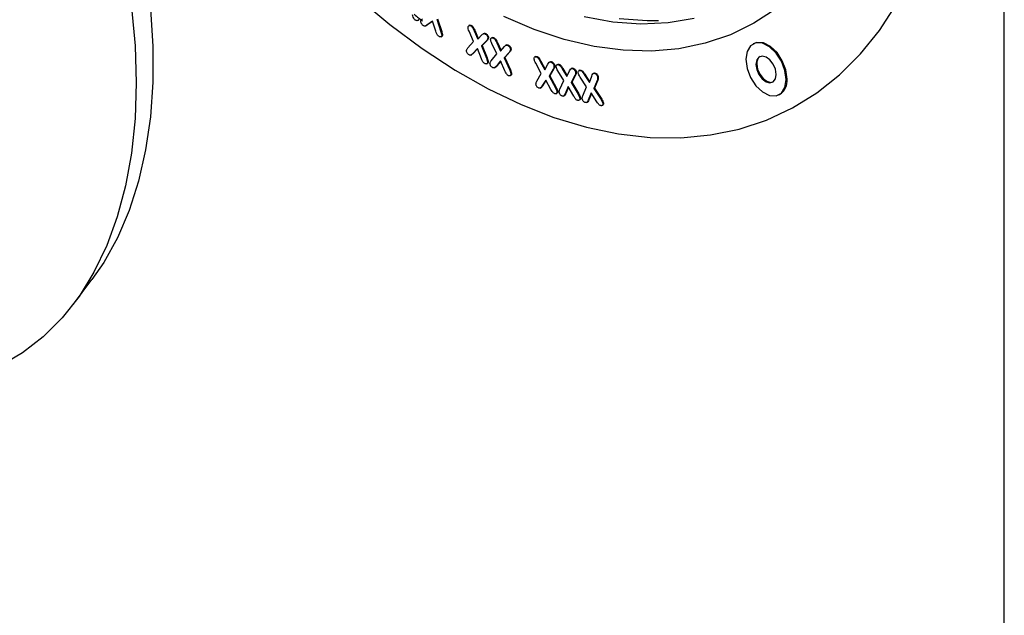
# Model space of a CAD drawing. Units: millimetres. Extents: x 0 to 420, y 0 to 297.
# Drawn here: x 146 to 156, y 37 to 43 of the extents above; entities that cross this region are included whole.
import ezdxf

# ---------------------------------------------------------------- set-up
doc = ezdxf.new("R2010")
doc.units = ezdxf.units.MM

msp = doc.modelspace()

# ---------------------------------------------------------------- linework, layer by layer
at = {"color": 7, "linetype": 'Continuous', "lineweight": 25}
for p, q in [((156.382, 32.216), (156.382, 52.35)), ((150.216, 43.31), (150.225, 43.314)), ((150.302, 43.256), (150.311, 43.26)), ((150.321, 43.266), (150.31, 43.26)), ((150.371, 43.303), (150.314, 43.262)), ((150.314, 43.262), (150.321, 43.266)), ((150.371, 43.301), (150.321, 43.266)), ((150.406, 43.198), (150.371, 43.303)), ((150.417, 43.324), (150.461, 43.193)), ((150.424, 43.328), (150.469, 43.197)), ((150.763, 43.261), (150.754, 43.257)), ((150.776, 43.254), (150.783, 43.258)), ((150.461, 43.193), (150.469, 43.197)), ((150.47, 43.152), (150.477, 43.155)), ((150.805, 43.09), (150.758, 43.199)), ((150.81, 43.204), (150.817, 43.208)), ((150.81, 43.204), (150.848, 43.116)), ((150.817, 43.208), (150.854, 43.122)), ((150.848, 43.116), (150.89, 43.159)), ((150.914, 43.175), (150.905, 43.171)), ((150.927, 43.169), (150.934, 43.173)), ((150.462, 43.139), (150.471, 43.144)), ((150.744, 43.023), (150.805, 43.09)), ((150.939, 43.097), (150.886, 43.044)), ((150.886, 43.044), (150.893, 43.048)), ((150.947, 43.101), (150.893, 43.048)), ((150.893, 43.048), (150.946, 42.917)), ((150.939, 43.097), (150.947, 43.101)), ((150.955, 43.125), (150.962, 43.128)), ((151, 43.132), (150.992, 43.127)), ((151.047, 42.96), (150.997, 43.068)), ((151.012, 43.125), (151.019, 43.129)), ((151.047, 43.077), (151.054, 43.08)), ((151.047, 43.077), (151.088, 42.99)), ((151.054, 43.08), (151.093, 42.996)), ((151.153, 43.055), (151.144, 43.05)), ((151.163, 43.049), (151.17, 43.052)), ((153.753, 43.07), (153.743, 43.065)), ((150.776, 42.947), (150.785, 42.951)), ((150.801, 42.965), (150.784, 42.951)), ((150.844, 43.015), (150.794, 42.961)), ((150.794, 42.961), (150.801, 42.965)), ((150.845, 43.012), (150.801, 42.965)), ((150.886, 42.909), (150.844, 43.015)), ((150.886, 43.044), (150.939, 42.914)), ((150.989, 42.888), (151.047, 42.96)), ((151.088, 42.99), (151.128, 43.036)), ((151.178, 42.976), (151.127, 42.919)), ((151.185, 42.98), (151.134, 42.923)), ((151.178, 42.976), (151.185, 42.98)), ((151.192, 43.005), (151.199, 43.009)), ((150.939, 42.914), (150.946, 42.917)), ((150.941, 42.855), (150.95, 42.86)), ((150.951, 42.871), (150.958, 42.875)), ((151.087, 42.887), (151.04, 42.829)), ((151.089, 42.884), (151.047, 42.833)), ((151.133, 42.782), (151.087, 42.887)), ((151.127, 42.919), (151.134, 42.923)), ((151.127, 42.919), (151.184, 42.79)), ((151.134, 42.923), (151.191, 42.793)), ((151.458, 42.932), (151.449, 42.928)), ((151.516, 42.755), (151.458, 42.862)), ((151.466, 42.928), (151.473, 42.931)), ((151.505, 42.881), (151.512, 42.885)), ((151.505, 42.881), (151.552, 42.793)), ((151.512, 42.885), (151.557, 42.801)), ((151.552, 42.793), (151.585, 42.852)), ((151.611, 42.878), (151.602, 42.874)), ((151.617, 42.874), (151.625, 42.878)), ((151.689, 42.85), (151.68, 42.845)), ((151.696, 42.846), (151.703, 42.85)), ((151.022, 42.813), (151.031, 42.817)), ((151.04, 42.829), (151.047, 42.833)), ((151.184, 42.79), (151.191, 42.793)), ((151.197, 42.748), (151.204, 42.751)), ((151.469, 42.673), (151.516, 42.755)), ((151.639, 42.798), (151.597, 42.726)), ((151.646, 42.802), (151.604, 42.73)), ((151.639, 42.798), (151.646, 42.802)), ((151.649, 42.832), (151.656, 42.836)), ((151.752, 42.681), (151.69, 42.782)), ((151.735, 42.804), (151.742, 42.807)), ((151.735, 42.804), (151.785, 42.721)), ((151.742, 42.807), (151.789, 42.73)), ((151.785, 42.721), (151.814, 42.782)), ((151.839, 42.809), (151.83, 42.805)), ((151.876, 42.736), (151.838, 42.663)), ((151.844, 42.806), (151.851, 42.809)), ((151.869, 42.733), (151.876, 42.736)), ((151.877, 42.767), (151.884, 42.77)), ((151.921, 42.789), (151.912, 42.785)), ((151.926, 42.786), (151.933, 42.79)), ((151.967, 42.743), (151.974, 42.747)), ((151.967, 42.743), (152.021, 42.658)), ((151.974, 42.747), (152.024, 42.667)), ((152.07, 42.759), (152.061, 42.754)), ((152.074, 42.756), (152.081, 42.759)), ((151.188, 42.73), (151.196, 42.735)), ((151.562, 42.685), (151.523, 42.62)), ((151.565, 42.681), (151.53, 42.623)), ((151.616, 42.587), (151.562, 42.685)), ((151.597, 42.726), (151.604, 42.73)), ((151.597, 42.726), (151.664, 42.604)), ((151.604, 42.73), (151.671, 42.607)), ((151.711, 42.59), (151.752, 42.681)), ((151.869, 42.733), (151.831, 42.659)), ((151.831, 42.659), (151.838, 42.663)), ((151.831, 42.659), (151.902, 42.537)), ((151.838, 42.663), (151.909, 42.541)), ((151.99, 42.614), (151.924, 42.717)), ((152.021, 42.658), (152.046, 42.727)), ((152.102, 42.68), (152.069, 42.597)), ((152.109, 42.684), (152.076, 42.601)), ((152.102, 42.68), (152.109, 42.684)), ((152.108, 42.717), (152.115, 42.721)), ((151.505, 42.6), (151.514, 42.604)), ((151.523, 42.62), (151.53, 42.623)), ((151.664, 42.604), (151.671, 42.607)), ((151.67, 42.542), (151.679, 42.546)), ((151.68, 42.563), (151.687, 42.566)), ((151.8, 42.616), (151.766, 42.541)), ((151.766, 42.541), (151.773, 42.544)), ((151.803, 42.611), (151.773, 42.544)), ((151.857, 42.516), (151.8, 42.616)), ((151.902, 42.537), (151.909, 42.541)), ((151.953, 42.52), (151.99, 42.614)), ((152.04, 42.551), (152.009, 42.475)), ((152.043, 42.545), (152.016, 42.478)), ((152.1, 42.456), (152.04, 42.551)), ((152.069, 42.597), (152.076, 42.601)), ((152.069, 42.597), (152.144, 42.481)), ((152.076, 42.601), (152.151, 42.484)), ((154.012, 42.529), (154.021, 42.533)), ((151.749, 42.516), (151.757, 42.521)), ((151.91, 42.472), (151.919, 42.477)), ((151.92, 42.496), (151.927, 42.5)), ((151.992, 42.449), (152, 42.453)), ((152.009, 42.475), (152.016, 42.478)), ((152.144, 42.481), (152.151, 42.484)), ((152.163, 42.441), (152.17, 42.444)), ((152.153, 42.416), (152.162, 42.421)), ((146.6, 40.331), (146.794, 40.589))]:
    msp.add_line(p, q, dxfattribs=at)
at = {"color": 7, "linetype": 'Continuous', "lineweight": 25, "flags": 128}
for points in [[(145.89, 47.362), (146.131, 47.005), (146.356, 46.634), (146.563, 46.25), (146.75, 45.856), (146.917, 45.455), (147.062, 45.049), (147.185, 44.64), (147.284, 44.233), (147.358, 43.829), (147.409, 43.431), (147.434, 43.042), (147.434, 42.664), (147.409, 42.3), (147.358, 41.952), (147.284, 41.622), (147.185, 41.314), (147.062, 41.028), (146.917, 40.767), (146.794, 40.589)], [(145.831, 47.061), (146.065, 46.689), (146.282, 46.304), (146.48, 45.908), (146.658, 45.503), (146.815, 45.093), (146.949, 44.679), (147.06, 44.265), (147.147, 43.853), (147.21, 43.446), (147.248, 43.046), (147.26, 42.657), (147.248, 42.28), (147.21, 41.918), (147.147, 41.573), (147.06, 41.248), (146.949, 40.945), (146.815, 40.666), (146.658, 40.412), (146.48, 40.185), (146.282, 39.987), (146.065, 39.819), (145.831, 39.682)], [(149.59, 43.55), (149.925, 43.269), (150.265, 43.015), (150.61, 42.789), (150.956, 42.593), (151.303, 42.427), (151.649, 42.292), (151.992, 42.19), (152.329, 42.12), (152.66, 42.083), (152.983, 42.079), (153.295, 42.108), (153.596, 42.17), (153.883, 42.265), (154.156, 42.392), (154.412, 42.551), (154.651, 42.74), (154.871, 42.959), (155.071, 43.207), (155.25, 43.482)], [(149.59, 43.55), (149.925, 43.269), (150.265, 43.015), (150.61, 42.789), (150.956, 42.593), (151.303, 42.427), (151.649, 42.292), (151.992, 42.19), (152.329, 42.12), (152.66, 42.083), (152.983, 42.079), (153.295, 42.108), (153.596, 42.17), (153.883, 42.265), (154.156, 42.392), (154.412, 42.551), (154.651, 42.74), (154.871, 42.959), (155.071, 43.207), (155.25, 43.482)], [(153.984, 43.435), (153.751, 43.282), (153.503, 43.161), (153.239, 43.071), (152.963, 43.014), (152.675, 42.989), (152.377, 42.998), (152.071, 43.038), (151.758, 43.112), (151.442, 43.217), (151.123, 43.354)], [(153.123, 43.331), (152.849, 43.286), (152.563, 43.274), (152.268, 43.294), (151.966, 43.348)], [(152.747, 43.308), (152.629, 43.307), (152.334, 43.328)], [(153.665, 42.903), (153.678, 42.808), (153.715, 42.711), (153.772, 42.625), (153.841, 42.56), (153.914, 42.523), (153.984, 42.519), (154.04, 42.549), (154.077, 42.608), (154.09, 42.691), (154.077, 42.786), (154.04, 42.883), (153.984, 42.969), (153.914, 43.034), (153.841, 43.071), (153.772, 43.075), (153.715, 43.045), (153.678, 42.985), (153.665, 42.903)], [(154.099, 42.695), (154.086, 42.791), (154.049, 42.887), (153.993, 42.974), (153.924, 43.039), (153.85, 43.076), (153.781, 43.08), (153.753, 43.07)], [(153.772, 42.85), (153.78, 42.796), (153.803, 42.743), (153.837, 42.697), (153.878, 42.667), (153.918, 42.657), (153.953, 42.668), (153.976, 42.698), (153.984, 42.744), (153.976, 42.798), (153.953, 42.851), (153.918, 42.897), (153.878, 42.927), (153.837, 42.937), (153.803, 42.926), (153.78, 42.896), (153.772, 42.85)], [(153.781, 42.855), (153.789, 42.801), (153.812, 42.747), (153.846, 42.702), (153.887, 42.672), (153.927, 42.661), (153.949, 42.665)]]:
    msp.add_lwpolyline(points, dxfattribs=at)
at = {"color": 7, "linetype": 'Continuous', "lineweight": 25}
for centre, radius, start, end in [((153.863, 42.865), 0.083, 125.171, 187.4537), ((153.934, 42.675), 0.166, 301.573, 7.0979)]:
    msp.add_arc(centre, radius, start, end, dxfattribs=at)
for points, knots in [([(150.191, 43.316), (150.187, 43.32), (150.179, 43.327), (150.169, 43.348), (150.165, 43.363), (150.162, 43.372)], [0, 0, 0, 0, 0.279078, 0.558672, 1, 1, 1, 1]), ([(150.18, 43.376), (150.196, 43.363), (150.224, 43.339), (150.254, 43.318), (150.268, 43.309)], [0, 0, 0, 0, 0.537523, 1, 1, 1, 1]), ([(150.225, 43.321), (150.223, 43.318), (150.22, 43.31), (150.211, 43.308), (150.201, 43.31), (150.194, 43.314), (150.191, 43.316)], [0, 0, 0, 0, 0.2784129, 0.5585806, 0.7792613, 1, 1, 1, 1]), ([(150.232, 43.325), (150.231, 43.321), (150.229, 43.315), (150.225, 43.314), (150.224, 43.314)], [0, 0, 0, 0, 0.806583, 1, 1, 1, 1]), ([(150.249, 43.306), (150.252, 43.311), (150.256, 43.321), (150.264, 43.326), (150.267, 43.329)], [0, 0, 0, 0, 0.558304, 1, 1, 1, 1]), ([(150.275, 43.258), (150.271, 43.261), (150.263, 43.267), (150.255, 43.281), (150.249, 43.294), (150.249, 43.302), (150.249, 43.306)], [0, 0, 0, 0, 0.280237, 0.560335, 0.780495, 1, 1, 1, 1]), ([(150.314, 43.262), (150.307, 43.258), (150.299, 43.252), (150.285, 43.252), (150.278, 43.256), (150.275, 43.258)], [0, 0, 0, 0, 0.560635, 0.780049, 1, 1, 1, 1]), ([(150.746, 43.241), (150.747, 43.246), (150.749, 43.254), (150.757, 43.259), (150.767, 43.259), (150.773, 43.256), (150.776, 43.254)], [0, 0, 0, 0, 0.278487, 0.558396, 0.779134, 1, 1, 1, 1]), ([(150.762, 43.26), (150.763, 43.261), (150.766, 43.263), (150.774, 43.262), (150.78, 43.259), (150.783, 43.258)], [0, 0, 0, 0, 0.181447, 0.590606, 1, 1, 1, 1]), ([(150.776, 43.254), (150.78, 43.251), (150.788, 43.246), (150.8, 43.227), (150.806, 43.213), (150.81, 43.204)], [0, 0, 0, 0, 0.279288, 0.558659, 1, 1, 1, 1]), ([(150.783, 43.258), (150.787, 43.255), (150.796, 43.249), (150.807, 43.23), (150.813, 43.216), (150.817, 43.208)], [0, 0, 0, 0, 0.279288, 0.558659, 1, 1, 1, 1]), ([(150.438, 43.145), (150.434, 43.148), (150.425, 43.155), (150.415, 43.175), (150.409, 43.189), (150.406, 43.198)], [0, 0, 0, 0, 0.279441, 0.558904, 1, 1, 1, 1]), ([(150.47, 43.152), (150.469, 43.148), (150.466, 43.14), (150.454, 43.136), (150.444, 43.142), (150.438, 43.145)], [0, 0, 0, 0, 0.279749, 0.560826, 1, 1, 1, 1]), ([(150.461, 43.193), (150.464, 43.185), (150.469, 43.171), (150.47, 43.158), (150.47, 43.152)], [0, 0, 0, 0, 0.561258, 1, 1, 1, 1]), ([(150.469, 43.197), (150.471, 43.189), (150.476, 43.175), (150.477, 43.161), (150.477, 43.155)], [0, 0, 0, 0, 0.561258, 1, 1, 1, 1]), ([(150.477, 43.155), (150.476, 43.151), (150.475, 43.145), (150.471, 43.144), (150.47, 43.144)], [0, 0, 0, 0, 0.7672, 1, 1, 1, 1]), ([(150.758, 43.199), (150.754, 43.207), (150.748, 43.221), (150.747, 43.235), (150.746, 43.241)], [0, 0, 0, 0, 0.561027, 1, 1, 1, 1]), ([(150.89, 43.159), (150.896, 43.165), (150.903, 43.172), (150.917, 43.174), (150.924, 43.171), (150.927, 43.169)], [0, 0, 0, 0, 0.5604204, 0.7800114, 1, 1, 1, 1]), ([(150.913, 43.175), (150.914, 43.175), (150.917, 43.177), (150.924, 43.177), (150.931, 43.174), (150.934, 43.173)], [0, 0, 0, 0, 0.113094, 0.556146, 1, 1, 1, 1]), ([(150.927, 43.169), (150.931, 43.167), (150.939, 43.162), (150.948, 43.15), (150.954, 43.136), (150.954, 43.128), (150.955, 43.125)], [0, 0, 0, 0, 0.280437, 0.560147, 0.780243, 1, 1, 1, 1]), ([(150.934, 43.173), (150.938, 43.17), (150.946, 43.165), (150.955, 43.153), (150.961, 43.14), (150.961, 43.132), (150.962, 43.128)], [0, 0, 0, 0, 0.280437, 0.560147, 0.780243, 1, 1, 1, 1]), ([(150.955, 43.125), (150.953, 43.118), (150.95, 43.107), (150.943, 43.1), (150.939, 43.097)], [0, 0, 0, 0, 0.557117, 1, 1, 1, 1]), ([(150.962, 43.128), (150.96, 43.122), (150.957, 43.11), (150.95, 43.104), (150.947, 43.101)], [0, 0, 0, 0, 0.557117, 1, 1, 1, 1]), ([(150.983, 43.111), (150.984, 43.115), (150.985, 43.124), (150.994, 43.129), (151.003, 43.129), (151.009, 43.127), (151.012, 43.125)], [0, 0, 0, 0, 0.278698, 0.558647, 0.779213, 1, 1, 1, 1]), ([(150.997, 43.068), (150.993, 43.076), (150.986, 43.09), (150.984, 43.105), (150.983, 43.111)], [0, 0, 0, 0, 0.5611774, 1, 1, 1, 1]), ([(151, 43.131), (151, 43.131), (151.003, 43.133), (151.01, 43.133), (151.016, 43.13), (151.019, 43.129)], [0, 0, 0, 0, 0.129108, 0.564336, 1, 1, 1, 1]), ([(151.012, 43.125), (151.016, 43.123), (151.025, 43.118), (151.037, 43.099), (151.043, 43.085), (151.047, 43.077)], [0, 0, 0, 0, 0.2793851, 0.5587964, 1, 1, 1, 1]), ([(151.019, 43.129), (151.023, 43.126), (151.032, 43.121), (151.044, 43.103), (151.05, 43.089), (151.054, 43.08)], [0, 0, 0, 0, 0.2793851, 0.5587964, 1, 1, 1, 1]), ([(151.128, 43.036), (151.133, 43.042), (151.14, 43.05), (151.153, 43.053), (151.16, 43.05), (151.163, 43.049)], [0, 0, 0, 0, 0.560495, 0.779948, 1, 1, 1, 1]), ([(151.152, 43.054), (151.152, 43.054), (151.154, 43.056), (151.161, 43.056), (151.167, 43.054), (151.17, 43.052)], [0, 0, 0, 0, 0.003609, 0.501126, 1, 1, 1, 1]), ([(151.163, 43.049), (151.167, 43.046), (151.175, 43.042), (151.185, 43.03), (151.191, 43.017), (151.192, 43.009), (151.192, 43.005)], [0, 0, 0, 0, 0.2804407, 0.5602619, 0.7802848, 1, 1, 1, 1]), ([(151.17, 43.052), (151.174, 43.05), (151.182, 43.045), (151.192, 43.034), (151.198, 43.02), (151.199, 43.013), (151.199, 43.009)], [0, 0, 0, 0, 0.2804407, 0.5602619, 0.7802848, 1, 1, 1, 1]), ([(150.73, 42.996), (150.731, 43.002), (150.735, 43.013), (150.741, 43.02), (150.744, 43.023)], [0, 0, 0, 0, 0.558351, 1, 1, 1, 1]), ([(150.757, 42.95), (150.753, 42.952), (150.746, 42.958), (150.737, 42.97), (150.73, 42.984), (150.73, 42.992), (150.73, 42.996)], [0, 0, 0, 0, 0.28003, 0.560066, 0.780217, 1, 1, 1, 1]), ([(150.794, 42.961), (150.788, 42.956), (150.781, 42.948), (150.768, 42.945), (150.761, 42.948), (150.757, 42.95)], [0, 0, 0, 0, 0.560556, 0.780016, 1, 1, 1, 1]), ([(151.192, 43.005), (151.191, 42.998), (151.188, 42.986), (151.181, 42.98), (151.178, 42.976)], [0, 0, 0, 0, 0.557107, 1, 1, 1, 1]), ([(151.199, 43.009), (151.198, 43.002), (151.195, 42.99), (151.188, 42.983), (151.185, 42.98)], [0, 0, 0, 0, 0.557107, 1, 1, 1, 1]), ([(150.921, 42.858), (150.916, 42.861), (150.908, 42.867), (150.896, 42.886), (150.89, 42.901), (150.886, 42.909)], [0, 0, 0, 0, 0.279189, 0.558764, 1, 1, 1, 1]), ([(150.951, 42.871), (150.95, 42.867), (150.948, 42.858), (150.939, 42.854), (150.93, 42.854), (150.924, 42.857), (150.921, 42.858)], [0, 0, 0, 0, 0.278546, 0.558501, 0.779165, 1, 1, 1, 1]), ([(150.939, 42.914), (150.942, 42.906), (150.948, 42.892), (150.95, 42.877), (150.951, 42.871)], [0, 0, 0, 0, 0.561657, 1, 1, 1, 1]), ([(150.946, 42.917), (150.949, 42.909), (150.955, 42.895), (150.957, 42.881), (150.958, 42.875)], [0, 0, 0, 0, 0.561657, 1, 1, 1, 1]), ([(150.958, 42.875), (150.957, 42.87), (150.956, 42.863), (150.951, 42.861), (150.949, 42.86)], [0, 0, 0, 0, 0.613086, 1, 1, 1, 1]), ([(150.976, 42.86), (150.978, 42.866), (150.98, 42.878), (150.987, 42.885), (150.989, 42.888)], [0, 0, 0, 0, 0.558294, 1, 1, 1, 1]), ([(151.005, 42.815), (151.001, 42.818), (150.993, 42.822), (150.984, 42.835), (150.977, 42.848), (150.977, 42.856), (150.976, 42.86)], [0, 0, 0, 0, 0.280076, 0.560138, 0.780455, 1, 1, 1, 1]), ([(151.441, 42.906), (151.441, 42.911), (151.441, 42.92), (151.448, 42.928), (151.457, 42.93), (151.463, 42.929), (151.466, 42.928)], [0, 0, 0, 0, 0.278728, 0.558779, 0.779348, 1, 1, 1, 1]), ([(151.458, 42.862), (151.453, 42.87), (151.445, 42.884), (151.442, 42.899), (151.441, 42.906)], [0, 0, 0, 0, 0.561072, 1, 1, 1, 1]), ([(151.457, 42.931), (151.459, 42.932), (151.464, 42.934), (151.47, 42.932), (151.473, 42.931)], [0, 0, 0, 0, 0.472177, 1, 1, 1, 1]), ([(151.466, 42.928), (151.471, 42.926), (151.48, 42.921), (151.493, 42.903), (151.5, 42.889), (151.505, 42.881)], [0, 0, 0, 0, 0.27931, 0.558664, 1, 1, 1, 1]), ([(151.473, 42.931), (151.478, 42.929), (151.487, 42.925), (151.5, 42.907), (151.507, 42.893), (151.512, 42.885)], [0, 0, 0, 0, 0.27931, 0.558664, 1, 1, 1, 1]), ([(151.585, 42.852), (151.589, 42.86), (151.595, 42.87), (151.607, 42.877), (151.614, 42.875), (151.617, 42.874)], [0, 0, 0, 0, 0.560622, 0.780028, 1, 1, 1, 1]), ([(151.61, 42.877), (151.612, 42.878), (151.616, 42.88), (151.621, 42.879), (151.625, 42.878)], [0, 0, 0, 0, 0.3594206, 1, 1, 1, 1]), ([(151.617, 42.874), (151.621, 42.872), (151.629, 42.869), (151.64, 42.857), (151.647, 42.845), (151.649, 42.836), (151.649, 42.832)], [0, 0, 0, 0, 0.28015, 0.559773, 0.779996, 1, 1, 1, 1]), ([(151.625, 42.878), (151.629, 42.876), (151.637, 42.872), (151.647, 42.861), (151.654, 42.848), (151.656, 42.84), (151.656, 42.836)], [0, 0, 0, 0, 0.28015, 0.559773, 0.779996, 1, 1, 1, 1]), ([(151.672, 42.823), (151.672, 42.828), (151.672, 42.838), (151.679, 42.845), (151.687, 42.848), (151.693, 42.847), (151.696, 42.846)], [0, 0, 0, 0, 0.278552, 0.558444, 0.77913, 1, 1, 1, 1]), ([(151.688, 42.849), (151.69, 42.85), (151.695, 42.852), (151.7, 42.85), (151.703, 42.85)], [0, 0, 0, 0, 0.443684, 1, 1, 1, 1]), ([(151.696, 42.846), (151.7, 42.845), (151.709, 42.841), (151.722, 42.825), (151.73, 42.812), (151.735, 42.804)], [0, 0, 0, 0, 0.279335, 0.558703, 1, 1, 1, 1]), ([(151.703, 42.85), (151.707, 42.848), (151.716, 42.845), (151.729, 42.828), (151.737, 42.815), (151.742, 42.807)], [0, 0, 0, 0, 0.279335, 0.558703, 1, 1, 1, 1]), ([(151.04, 42.829), (151.035, 42.823), (151.028, 42.814), (151.015, 42.811), (151.008, 42.814), (151.005, 42.815)], [0, 0, 0, 0, 0.560778, 0.780077, 1, 1, 1, 1]), ([(151.047, 42.833), (151.043, 42.826), (151.038, 42.819), (151.03, 42.817), (151.03, 42.817)], [0, 0, 0, 0, 0.966405, 1, 1, 1, 1]), ([(151.168, 42.732), (151.164, 42.735), (151.155, 42.741), (151.143, 42.76), (151.137, 42.774), (151.133, 42.782)], [0, 0, 0, 0, 0.279287, 0.558806, 1, 1, 1, 1]), ([(151.197, 42.748), (151.197, 42.743), (151.195, 42.734), (151.187, 42.729), (151.177, 42.728), (151.171, 42.731), (151.168, 42.732)], [0, 0, 0, 0, 0.278547, 0.558415, 0.779089, 1, 1, 1, 1]), ([(151.184, 42.79), (151.187, 42.782), (151.194, 42.768), (151.196, 42.754), (151.197, 42.748)], [0, 0, 0, 0, 0.561646, 1, 1, 1, 1]), ([(151.191, 42.793), (151.195, 42.786), (151.201, 42.771), (151.203, 42.757), (151.204, 42.751)], [0, 0, 0, 0, 0.561646, 1, 1, 1, 1]), ([(151.204, 42.751), (151.204, 42.746), (151.203, 42.739), (151.197, 42.736), (151.195, 42.735)], [0, 0, 0, 0, 0.580732, 1, 1, 1, 1]), ([(151.649, 42.832), (151.649, 42.825), (151.648, 42.811), (151.642, 42.802), (151.639, 42.798)], [0, 0, 0, 0, 0.557386, 1, 1, 1, 1]), ([(151.656, 42.836), (151.656, 42.828), (151.655, 42.815), (151.649, 42.806), (151.646, 42.802)], [0, 0, 0, 0, 0.557386, 1, 1, 1, 1]), ([(151.69, 42.782), (151.686, 42.789), (151.678, 42.802), (151.674, 42.817), (151.672, 42.823)], [0, 0, 0, 0, 0.561176, 1, 1, 1, 1]), ([(151.814, 42.782), (151.818, 42.79), (151.823, 42.8), (151.834, 42.807), (151.841, 42.806), (151.844, 42.806)], [0, 0, 0, 0, 0.560588, 0.780106, 1, 1, 1, 1]), ([(151.838, 42.808), (151.839, 42.809), (151.843, 42.811), (151.848, 42.81), (151.851, 42.809)], [0, 0, 0, 0, 0.32512, 1, 1, 1, 1]), ([(151.844, 42.806), (151.848, 42.804), (151.856, 42.801), (151.866, 42.791), (151.874, 42.779), (151.876, 42.771), (151.877, 42.767)], [0, 0, 0, 0, 0.280378, 0.560087, 0.780196, 1, 1, 1, 1]), ([(151.851, 42.809), (151.855, 42.808), (151.863, 42.805), (151.873, 42.795), (151.881, 42.783), (151.883, 42.775), (151.884, 42.77)], [0, 0, 0, 0, 0.280378, 0.560087, 0.780196, 1, 1, 1, 1]), ([(151.877, 42.767), (151.877, 42.76), (151.876, 42.746), (151.871, 42.737), (151.869, 42.733)], [0, 0, 0, 0, 0.5570579, 1, 1, 1, 1]), ([(151.884, 42.77), (151.884, 42.763), (151.883, 42.75), (151.878, 42.741), (151.876, 42.736)], [0, 0, 0, 0, 0.5570579, 1, 1, 1, 1]), ([(151.904, 42.759), (151.903, 42.764), (151.903, 42.774), (151.909, 42.783), (151.917, 42.787), (151.923, 42.787), (151.926, 42.786)], [0, 0, 0, 0, 0.2788496, 0.5584627, 0.7789799, 1, 1, 1, 1]), ([(151.924, 42.717), (151.919, 42.724), (151.91, 42.737), (151.906, 42.753), (151.904, 42.759)], [0, 0, 0, 0, 0.560973, 1, 1, 1, 1]), ([(151.92, 42.788), (151.921, 42.789), (151.925, 42.791), (151.93, 42.79), (151.933, 42.79)], [0, 0, 0, 0, 0.342112, 1, 1, 1, 1]), ([(151.926, 42.786), (151.93, 42.785), (151.939, 42.782), (151.953, 42.764), (151.962, 42.751), (151.967, 42.743)], [0, 0, 0, 0, 0.279157, 0.558554, 1, 1, 1, 1]), ([(151.933, 42.79), (151.937, 42.788), (151.946, 42.785), (151.96, 42.768), (151.969, 42.755), (151.974, 42.747)], [0, 0, 0, 0, 0.279157, 0.558554, 1, 1, 1, 1]), ([(152.046, 42.727), (152.049, 42.736), (152.053, 42.747), (152.064, 42.757), (152.071, 42.756), (152.074, 42.756)], [0, 0, 0, 0, 0.560595, 0.78015, 1, 1, 1, 1]), ([(152.07, 42.758), (152.07, 42.758), (152.073, 42.761), (152.078, 42.76), (152.081, 42.759)], [0, 0, 0, 0, 0.195379, 1, 1, 1, 1]), ([(152.074, 42.756), (152.078, 42.754), (152.086, 42.752), (152.097, 42.742), (152.105, 42.73), (152.107, 42.721), (152.108, 42.717)], [0, 0, 0, 0, 0.280288, 0.560199, 0.780286, 1, 1, 1, 1]), ([(152.081, 42.759), (152.085, 42.758), (152.093, 42.755), (152.104, 42.745), (152.112, 42.733), (152.114, 42.725), (152.115, 42.721)], [0, 0, 0, 0, 0.280288, 0.560199, 0.780286, 1, 1, 1, 1]), ([(151.459, 42.642), (151.46, 42.648), (151.462, 42.66), (151.467, 42.669), (151.469, 42.673)], [0, 0, 0, 0, 0.558083, 1, 1, 1, 1]), ([(151.491, 42.6), (151.487, 42.602), (151.479, 42.606), (151.469, 42.617), (151.462, 42.629), (151.46, 42.637), (151.459, 42.642)], [0, 0, 0, 0, 0.2803883, 0.5604423, 0.7806025, 1, 1, 1, 1]), ([(152.108, 42.717), (152.108, 42.709), (152.109, 42.695), (152.104, 42.685), (152.102, 42.68)], [0, 0, 0, 0, 0.5572639, 1, 1, 1, 1]), ([(152.115, 42.721), (152.115, 42.713), (152.116, 42.699), (152.111, 42.688), (152.109, 42.684)], [0, 0, 0, 0, 0.5572639, 1, 1, 1, 1]), ([(151.523, 42.62), (151.519, 42.613), (151.513, 42.603), (151.501, 42.598), (151.494, 42.6), (151.491, 42.6)], [0, 0, 0, 0, 0.560584, 0.779946, 1, 1, 1, 1]), ([(151.53, 42.623), (151.526, 42.616), (151.522, 42.607), (151.514, 42.605), (151.513, 42.604)], [0, 0, 0, 0, 0.876271, 1, 1, 1, 1]), ([(151.654, 42.543), (151.65, 42.545), (151.641, 42.549), (151.628, 42.566), (151.62, 42.579), (151.616, 42.587)], [0, 0, 0, 0, 0.279345, 0.558892, 1, 1, 1, 1]), ([(151.68, 42.563), (151.68, 42.558), (151.68, 42.549), (151.672, 42.542), (151.663, 42.54), (151.657, 42.542), (151.654, 42.543)], [0, 0, 0, 0, 0.278172, 0.558194, 0.779006, 1, 1, 1, 1]), ([(151.664, 42.604), (151.668, 42.596), (151.675, 42.583), (151.679, 42.569), (151.68, 42.563)], [0, 0, 0, 0, 0.561792, 1, 1, 1, 1]), ([(151.671, 42.607), (151.675, 42.6), (151.682, 42.587), (151.686, 42.572), (151.687, 42.566)], [0, 0, 0, 0, 0.561792, 1, 1, 1, 1]), ([(151.687, 42.566), (151.687, 42.561), (151.687, 42.552), (151.681, 42.548), (151.678, 42.546)], [0, 0, 0, 0, 0.502222, 1, 1, 1, 1]), ([(151.704, 42.556), (151.704, 42.563), (151.705, 42.576), (151.709, 42.585), (151.711, 42.59)], [0, 0, 0, 0, 0.558167, 1, 1, 1, 1]), ([(151.737, 42.516), (151.733, 42.518), (151.725, 42.521), (151.714, 42.532), (151.707, 42.544), (151.705, 42.552), (151.704, 42.556)], [0, 0, 0, 0, 0.280099, 0.559946, 0.780146, 1, 1, 1, 1]), ([(151.766, 42.541), (151.763, 42.533), (151.758, 42.522), (151.746, 42.514), (151.74, 42.516), (151.737, 42.516)], [0, 0, 0, 0, 0.560828, 0.780074, 1, 1, 1, 1]), ([(151.773, 42.544), (151.77, 42.536), (151.766, 42.526), (151.758, 42.522), (151.756, 42.521)], [0, 0, 0, 0, 0.813627, 1, 1, 1, 1]), ([(151.902, 42.537), (151.906, 42.53), (151.914, 42.517), (151.918, 42.502), (151.92, 42.496)], [0, 0, 0, 0, 0.561567, 1, 1, 1, 1]), ([(151.909, 42.541), (151.913, 42.533), (151.921, 42.52), (151.926, 42.506), (151.927, 42.5)], [0, 0, 0, 0, 0.561567, 1, 1, 1, 1]), ([(151.896, 42.472), (151.892, 42.474), (151.883, 42.477), (151.87, 42.495), (151.862, 42.508), (151.857, 42.516)], [0, 0, 0, 0, 0.279106, 0.558777, 1, 1, 1, 1]), ([(151.92, 42.496), (151.92, 42.491), (151.921, 42.481), (151.914, 42.474), (151.905, 42.47), (151.899, 42.472), (151.896, 42.472)], [0, 0, 0, 0, 0.27873, 0.558536, 0.779135, 1, 1, 1, 1]), ([(151.927, 42.5), (151.927, 42.495), (151.928, 42.485), (151.922, 42.478), (151.919, 42.477), (151.918, 42.477)], [0, 0, 0, 0, 0.454133, 0.910018, 1, 1, 1, 1]), ([(151.947, 42.486), (151.947, 42.493), (151.947, 42.506), (151.951, 42.516), (151.953, 42.52)], [0, 0, 0, 0, 0.558173, 1, 1, 1, 1]), ([(151.981, 42.449), (151.977, 42.45), (151.969, 42.452), (151.958, 42.462), (151.95, 42.474), (151.948, 42.482), (151.947, 42.486)], [0, 0, 0, 0, 0.280252, 0.560223, 0.78045, 1, 1, 1, 1]), ([(152.009, 42.475), (152.006, 42.467), (152.001, 42.455), (151.99, 42.447), (151.984, 42.448), (151.981, 42.449)], [0, 0, 0, 0, 0.560474, 0.77996, 1, 1, 1, 1]), ([(152.016, 42.478), (152.013, 42.47), (152.009, 42.459), (152.001, 42.454), (151.999, 42.453)], [0, 0, 0, 0, 0.791767, 1, 1, 1, 1]), ([(152.14, 42.416), (152.136, 42.417), (152.128, 42.42), (152.113, 42.436), (152.105, 42.448), (152.1, 42.456)], [0, 0, 0, 0, 0.279372, 0.558916, 1, 1, 1, 1]), ([(152.163, 42.441), (152.164, 42.436), (152.164, 42.426), (152.157, 42.418), (152.149, 42.414), (152.143, 42.415), (152.14, 42.416)], [0, 0, 0, 0, 0.278297, 0.558164, 0.779037, 1, 1, 1, 1]), ([(152.144, 42.481), (152.148, 42.474), (152.156, 42.461), (152.161, 42.447), (152.163, 42.441)], [0, 0, 0, 0, 0.561652, 1, 1, 1, 1]), ([(152.151, 42.484), (152.155, 42.477), (152.163, 42.465), (152.168, 42.451), (152.17, 42.444)], [0, 0, 0, 0, 0.561652, 1, 1, 1, 1]), ([(152.17, 42.444), (152.171, 42.44), (152.171, 42.43), (152.166, 42.422), (152.162, 42.421), (152.161, 42.421)], [0, 0, 0, 0, 0.4404316, 0.8833467, 1, 1, 1, 1])]:
    msp.add_open_spline(points, degree=3, knots=knots, dxfattribs=at)

doc.saveas('drawing.dxf')
